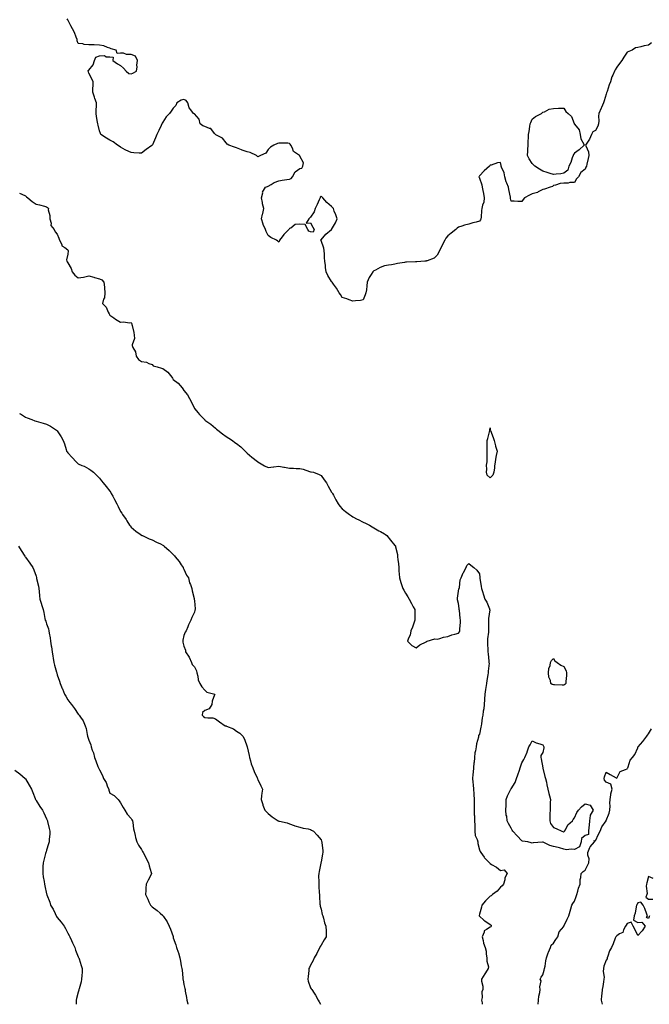
# Model space of a CAD drawing. Units: inches. Extents: x 878723 to 881363, y 7268858 to 7271498.
# Drawn here: x 879513 to 880109, y 7268858 to 7269791 of the extents above; entities that cross this region are included whole.
import ezdxf

# ---------------------------------------------------------------- set-up
doc = ezdxf.new("R2010")
doc.units = ezdxf.units.IN
doc.header["$MEASUREMENT"] = 0
doc.layers.add('Contour_87877268', color=7, linetype='Continuous', true_color=0x10d229)

msp = doc.modelspace()

# ---------------------------------------------------------------- linework, layer by layer
at = {"layer": 'Contour_87877268'}
for points in [[(880111.18, 7269768.79, 3323), (880108.05, 7269766.43, 3323), (880104.2, 7269765.77, 3323), (880101, 7269764.87, 3323), (880098.05, 7269764.26, 3323), (880096.01, 7269763.96, 3323), (880092.66, 7269761.92, 3323), (880089.45, 7269760.52, 3323), (880088.05, 7269759.78, 3323), (880084.86, 7269755.11, 3323), (880082.99, 7269751.92, 3323), (880080.72, 7269749.25, 3323), (880078.05, 7269745.61, 3323), (880076.71, 7269743.26, 3323), (880075.9, 7269741.92, 3323), (880074.36, 7269738.23, 3323), (880073.45, 7269736.52, 3323), (880072.15, 7269731.92, 3323), (880070.87, 7269729.1, 3323), (880068.92, 7269722.79, 3323), (880068.6, 7269721.92, 3323), (880068.45, 7269721.52, 3323), (880068.05, 7269720.17, 3323), (880066.05, 7269713.92, 3323), (880065.6, 7269711.92, 3323), (880063.53, 7269707.4, 3323), (880063.22, 7269706.75, 3323), (880061.18, 7269701.92, 3323), (880060.73, 7269699.24, 3323), (880061.1, 7269694.98, 3323), (880060.77, 7269691.92, 3323), (880060.27, 7269689.7, 3323), (880058.05, 7269685.79, 3323), (880055.45, 7269684.52, 3323), (880054.36, 7269681.92, 3323), (880052.46, 7269677.51, 3323), (880049.72, 7269673.59, 3323), (880048.66, 7269671.92, 3323), (880048.78, 7269671.2, 3323), (880051.5, 7269665.37, 3323), (880051.75, 7269661.92, 3323), (880050.91, 7269659.07, 3323), (880049.89, 7269653.76, 3323), (880049.42, 7269651.92, 3323), (880048.98, 7269650.99, 3323), (880048.05, 7269649.01, 3323), (880044.01, 7269645.96, 3323), (880041.83, 7269641.92, 3323), (880040.05, 7269639.92, 3323), (880038.05, 7269636.44, 3323), (880033.63, 7269636.33, 3323), (880032.07, 7269635.93, 3323), (880028.05, 7269635.81, 3323), (880024.47, 7269635.5, 3323), (880019.96, 7269633.83, 3323), (880018.05, 7269633.56, 3323), (880017.26, 7269632.71, 3323), (880015.19, 7269631.92, 3323), (880009.73, 7269630.24, 3323), (880008.05, 7269629.8, 3323), (880003.71, 7269627.58, 3323), (880002.92, 7269627.06, 3323), (879998.05, 7269625.74, 3323), (879995.51, 7269624.46, 3323), (879990.66, 7269621.92, 3323), (879989.53, 7269620.45, 3323), (879988.05, 7269618.38, 3323), (879984.49, 7269618.36, 3323), (879981.07, 7269618.9, 3323), (879978.05, 7269618.84, 3323), (879977.51, 7269621.38, 3323), (879977.44, 7269621.92, 3323), (879977.32, 7269622.65, 3323), (879976.02, 7269629.89, 3323), (879975.7, 7269631.92, 3323), (879974.06, 7269635.9, 3323), (879973.34, 7269637.2, 3323), (879972.17, 7269641.92, 3323), (879971.59, 7269645.46, 3323), (879969.03, 7269650.94, 3323), (879968.76, 7269651.92, 3323), (879968.61, 7269652.48, 3323), (879968.05, 7269655.5, 3323), (879965.03, 7269654.95, 3323), (879959.16, 7269653.03, 3323), (879958.05, 7269652.75, 3323), (879957.76, 7269652.21, 3323), (879957.55, 7269651.92, 3323), (879952.47, 7269647.5, 3323), (879948.05, 7269642.65, 3323), (879947.74, 7269642.23, 3323), (879947.58, 7269641.92, 3323), (879947.71, 7269641.58, 3323), (879948.05, 7269640.66, 3323), (879950.34, 7269634.21, 3323), (879950.53, 7269631.92, 3323), (879951.12, 7269628.85, 3323), (879952.03, 7269625.89, 3323), (879952.58, 7269621.92, 3323), (879952.16, 7269617.82, 3323), (879951, 7269614.87, 3323), (879950.45, 7269611.92, 3323), (879950.09, 7269609.88, 3323), (879949.65, 7269603.52, 3323), (879949.41, 7269601.92, 3323), (879948.9, 7269601.07, 3323), (879948.05, 7269599.79, 3323), (879945.04, 7269598.91, 3323), (879941.64, 7269598.33, 3323), (879938.05, 7269596.84, 3323), (879933.96, 7269596.01, 3323), (879931.21, 7269595.07, 3323), (879928.05, 7269594.26, 3323), (879926.84, 7269593.13, 3323), (879925.66, 7269591.92, 3323), (879921.36, 7269588.61, 3323), (879918.05, 7269585.85, 3323), (879916.3, 7269583.67, 3323), (879915.13, 7269581.92, 3323), (879912.83, 7269577.13, 3323), (879912.3, 7269576.17, 3323), (879910.07, 7269571.92, 3323), (879909.55, 7269570.42, 3323), (879908.05, 7269567.67, 3323), (879905.19, 7269564.78, 3323), (879898.42, 7269562.29, 3323), (879898.05, 7269562.1, 3323), (879897.9, 7269562.07, 3323), (879896.2, 7269561.92, 3323), (879888.82, 7269561.15, 3323), (879888.05, 7269561.17, 3323), (879887.34, 7269561.21, 3323), (879878.99, 7269560.97, 3323), (879878.05, 7269561.02, 3323), (879876.9, 7269560.77, 3323), (879870.4, 7269559.58, 3323), (879868.05, 7269559.05, 3323), (879864.59, 7269558.46, 3323), (879861.92, 7269558.05, 3323), (879858.05, 7269557.38, 3323), (879854.05, 7269555.92, 3323), (879849.66, 7269553.53, 3323), (879848.05, 7269552.77, 3323), (879847.55, 7269552.42, 3323), (879846.94, 7269551.92, 3323), (879845.55, 7269549.42, 3323), (879843.63, 7269546.34, 3323), (879841.83, 7269541.92, 3323), (879841.35, 7269538.62, 3323), (879840.91, 7269534.78, 3323), (879840.51, 7269531.92, 3323), (879839.77, 7269530.2, 3323), (879838.05, 7269525.32, 3323), (879835.3, 7269524.67, 3323), (879830.55, 7269524.42, 3323), (879828.05, 7269524, 3323), (879824.76, 7269525.21, 3323), (879822.38, 7269526.26, 3323), (879818.05, 7269527.47, 3323), (879816.37, 7269530.24, 3323), (879815.07, 7269531.92, 3323), (879812.55, 7269536.42, 3323), (879809.66, 7269540.31, 3323), (879808.51, 7269541.92, 3323), (879808.33, 7269542.2, 3323), (879808.05, 7269542.59, 3323), (879804.38, 7269548.25, 3323), (879802.91, 7269551.92, 3323), (879802.17, 7269556.04, 3323), (879802.19, 7269557.78, 3323), (879801.67, 7269561.92, 3323), (879801.23, 7269565.1, 3323), (879801.27, 7269568.7, 3323), (879800.92, 7269571.92, 3323), (879800.48, 7269574.35, 3323), (879798.05, 7269581.54, 3323), (879797.94, 7269581.81, 3323), (879797.92, 7269581.92, 3323), (879797.86, 7269582.12, 3323), (879798.05, 7269582.13, 3323), (879802.56, 7269587.42, 3323), (879807.97, 7269591.92, 3323), (879808.01, 7269591.96, 3323), (879808.05, 7269591.99, 3323), (879811.72, 7269598.25, 3323), (879813.15, 7269601.92, 3323), (879811.92, 7269605.8, 3323), (879810.54, 7269609.44, 3323), (879809.67, 7269611.92, 3323), (879808.94, 7269612.81, 3323), (879808.05, 7269613.75, 3323), (879803.58, 7269617.46, 3323), (879799.84, 7269621.92, 3323), (879798.89, 7269622.76, 3323), (879798.05, 7269623.15, 3323), (879797.26, 7269622.71, 3323), (879797.01, 7269621.92, 3323), (879796.15, 7269620.03, 3323), (879794.33, 7269615.64, 3323), (879792.42, 7269611.92, 3323), (879791.38, 7269608.59, 3323), (879788.05, 7269603.74, 3323), (879787.15, 7269602.82, 3323), (879786.43, 7269601.92, 3323), (879783.97, 7269597.84, 3323), (879788.05, 7269598.34, 3323), (879790.2, 7269594.07, 3323), (879791.41, 7269591.92, 3323), (879790.49, 7269589.48, 3323), (879788.05, 7269589.58, 3323), (879786.51, 7269590.38, 3323), (879785.44, 7269591.92, 3323), (879782.84, 7269596.71, 3323), (879778.05, 7269596.87, 3323), (879773.39, 7269596.58, 3323), (879769.48, 7269593.35, 3323), (879768.05, 7269592.8, 3323), (879767.81, 7269592.16, 3323), (879767.63, 7269591.92, 3323), (879762.82, 7269587.14, 3323), (879761.28, 7269585.14, 3323), (879758.71, 7269581.92, 3323), (879758.71, 7269581.27, 3323), (879758.05, 7269579.86, 3323), (879757.1, 7269580.96, 3323), (879755.7, 7269581.92, 3323), (879750.53, 7269584.4, 3323), (879748.05, 7269586.4, 3323), (879746.11, 7269589.98, 3323), (879745.52, 7269591.92, 3323), (879743.29, 7269596.69, 3323), (879743.11, 7269596.98, 3323), (879741.74, 7269601.92, 3323), (879742.65, 7269606.52, 3323), (879742.74, 7269607.23, 3323), (879743.84, 7269611.92, 3323), (879742.46, 7269616.33, 3323), (879742.49, 7269617.48, 3323), (879741.67, 7269621.92, 3323), (879742.72, 7269626.6, 3323), (879742.62, 7269627.35, 3323), (879745.5, 7269631.92, 3323), (879747.36, 7269632.61, 3323), (879748.05, 7269633.01, 3323), (879750.75, 7269634.62, 3323), (879753.44, 7269636.53, 3323), (879758.05, 7269638.05, 3323), (879761.29, 7269638.68, 3323), (879765.43, 7269639.3, 3323), (879768.05, 7269639.77, 3323), (879769.74, 7269640.23, 3323), (879770.97, 7269641.92, 3323), (879773.49, 7269646.48, 3323), (879778.05, 7269649.67, 3323), (879779.83, 7269650.14, 3323), (879780.81, 7269651.92, 3323), (879781.35, 7269655.22, 3323), (879778.05, 7269661.35, 3323), (879777.82, 7269661.7, 3323), (879777.71, 7269661.92, 3323), (879772.02, 7269665.89, 3323), (879771, 7269668.96, 3323), (879769.41, 7269671.92, 3323), (879768.89, 7269672.76, 3323), (879768.05, 7269673.39, 3323), (879766.41, 7269673.56, 3323), (879759.7, 7269673.57, 3323), (879758.05, 7269673.8, 3323), (879756.7, 7269673.27, 3323), (879753.13, 7269671.92, 3323), (879750.08, 7269669.89, 3323), (879748.05, 7269667.67, 3323), (879745.66, 7269664.31, 3323), (879740.58, 7269661.92, 3323), (879738.83, 7269661.14, 3323), (879738.05, 7269660.86, 3323), (879737.49, 7269661.36, 3323), (879736.73, 7269661.92, 3323), (879730.91, 7269664.78, 3323), (879728.05, 7269665.35, 3323), (879723.19, 7269667.06, 3323), (879722.64, 7269667.33, 3323), (879718.05, 7269669.31, 3323), (879716.08, 7269669.95, 3323), (879710.71, 7269671.92, 3323), (879708.94, 7269672.81, 3323), (879708.05, 7269674, 3323), (879704.63, 7269678.5, 3323), (879698.4, 7269681.57, 3323), (879698.05, 7269681.78, 3323), (879697.96, 7269681.83, 3323), (879697.94, 7269681.92, 3323), (879697.19, 7269682.78, 3323), (879693.6, 7269687.47, 3323), (879692.3, 7269687.67, 3323), (879688.05, 7269689.54, 3323), (879686.15, 7269690.02, 3323), (879683.52, 7269691.92, 3323), (879682.51, 7269696.37, 3323), (879678.05, 7269701.49, 3323), (879677.77, 7269701.64, 3323), (879677.26, 7269701.92, 3323), (879674.72, 7269705.25, 3323), (879673.17, 7269707.04, 3323), (879671.66, 7269711.92, 3323), (879670.21, 7269714.08, 3323), (879668.05, 7269715.1, 3323), (879665.56, 7269714.41, 3323), (879661.35, 7269711.92, 3323), (879660.49, 7269709.48, 3323), (879658.05, 7269707, 3323), (879655.97, 7269704, 3323), (879654.46, 7269701.92, 3323), (879651.38, 7269698.59, 3323), (879648.05, 7269693.72, 3323), (879647.45, 7269692.53, 3323), (879647.21, 7269691.92, 3323), (879646.47, 7269690.34, 3323), (879644.36, 7269685.61, 3323), (879642.47, 7269681.92, 3323), (879641.25, 7269678.72, 3323), (879638.2, 7269672.07, 3323), (879638.14, 7269671.92, 3323), (879638.1, 7269671.87, 3323), (879638.05, 7269671.82, 3323), (879637.68, 7269671.56, 3323), (879632.35, 7269667.62, 3323), (879628.05, 7269664.12, 3323), (879625.62, 7269664.34, 3323), (879620.75, 7269664.62, 3323), (879618.05, 7269664.94, 3323), (879613.2, 7269667.08, 3323), (879612.47, 7269667.5, 3323), (879608.05, 7269669.85, 3323), (879606.85, 7269670.72, 3323), (879605.3, 7269671.92, 3323), (879600.97, 7269674.84, 3323), (879598.05, 7269676.42, 3323), (879594.7, 7269678.57, 3323), (879589.4, 7269681.92, 3323), (879588.92, 7269682.79, 3323), (879588.05, 7269685.46, 3323), (879586.82, 7269690.69, 3323), (879586.59, 7269691.92, 3323), (879586.36, 7269693.61, 3323), (879585.22, 7269699.09, 3323), (879584.87, 7269701.92, 3323), (879584.94, 7269705.04, 3323), (879585.32, 7269709.2, 3323), (879585.42, 7269711.92, 3323), (879583.81, 7269716.16, 3323), (879583.36, 7269717.22, 3323), (879581.8, 7269721.92, 3323), (879581.84, 7269725.72, 3323), (879582.01, 7269727.96, 3323), (879582.04, 7269731.92, 3323), (879580.87, 7269734.74, 3323), (879578.05, 7269739.87, 3323), (879577.55, 7269741.42, 3323), (879577.41, 7269741.92, 3323), (879577.3, 7269742.67, 3323), (879578.05, 7269742.82, 3323), (879582.17, 7269747.8, 3323), (879583.44, 7269751.92, 3323), (879584.75, 7269755.22, 3323), (879588.05, 7269756.54, 3323), (879592.73, 7269756.6, 3323), (879594.55, 7269755.42, 3323), (879598.05, 7269755.6, 3323), (879601.16, 7269755.04, 3323), (879600.64, 7269751.92, 3323), (879605.03, 7269748.9, 3323), (879608.05, 7269747.2, 3323), (879610.87, 7269744.74, 3323), (879613.24, 7269741.92, 3323), (879615.88, 7269739.75, 3323), (879618.05, 7269739.38, 3323), (879619.8, 7269740.17, 3323), (879623.02, 7269741.92, 3323), (879623.89, 7269746.08, 3323), (879623.62, 7269747.49, 3323), (879624.09, 7269751.92, 3323), (879622.16, 7269756.03, 3323), (879618.05, 7269757.6, 3323), (879613.73, 7269757.59, 3323), (879610.95, 7269759.03, 3323), (879608.05, 7269759, 3323), (879604.75, 7269758.62, 3323), (879603.98, 7269761.92, 3323), (879599.31, 7269763.18, 3323), (879598.05, 7269763.71, 3323), (879595.56, 7269764.41, 3323), (879592.08, 7269765.95, 3323), (879588.05, 7269766.68, 3323), (879583.18, 7269766.78, 3323), (879582.84, 7269766.71, 3323), (879578.05, 7269766.92, 3323), (879573.46, 7269767.32, 3323), (879572.28, 7269767.69, 3323), (879568.05, 7269768.23, 3323), (879566.88, 7269770.75, 3323), (879566.82, 7269771.92, 3323), (879565.97, 7269774, 3323), (879564.56, 7269778.42, 3323), (879562.6, 7269781.92, 3323), (879560.87, 7269784.74, 3323), (879558.05, 7269790.49, 3323), (879557.53, 7269791.4, 3323)], [(879512.45, 7269626.32, 3322), (879514.53, 7269625.44, 3322), (879518.05, 7269623.86, 3322), (879518.9, 7269622.77, 3322), (879520.21, 7269621.92, 3322), (879524.44, 7269618.31, 3322), (879528.05, 7269615.96, 3322), (879531.31, 7269615.18, 3322), (879535.89, 7269614.09, 3322), (879538.05, 7269613.56, 3322), (879538.91, 7269612.78, 3322), (879539.69, 7269611.92, 3322), (879539.53, 7269610.44, 3322), (879541.21, 7269605.08, 3322), (879541.06, 7269601.92, 3322), (879542.18, 7269597.8, 3322), (879542.01, 7269595.88, 3322), (879545.09, 7269591.92, 3322), (879545.98, 7269589.85, 3322), (879548.05, 7269587.44, 3322), (879549.7, 7269583.57, 3322), (879550.34, 7269581.92, 3322), (879552.33, 7269577.64, 3322), (879552.54, 7269576.41, 3322), (879555.22, 7269574.75, 3322), (879558.05, 7269572.54, 3322), (879558.32, 7269572.19, 3322), (879558.31, 7269571.92, 3322), (879558.36, 7269571.61, 3322), (879558.05, 7269568.62, 3322), (879556.85, 7269563.12, 3322), (879557.13, 7269561.92, 3322), (879557.42, 7269561.3, 3322), (879558.05, 7269560.51, 3322), (879561.2, 7269555.07, 3322), (879562.35, 7269551.92, 3322), (879564.9, 7269548.78, 3322), (879568.05, 7269546.12, 3322), (879573.05, 7269546.92, 3322), (879578.05, 7269547.93, 3322), (879582.78, 7269546.66, 3322), (879583.52, 7269546.45, 3322), (879588.05, 7269545.2, 3322), (879590.28, 7269544.15, 3322), (879592.17, 7269541.92, 3322), (879592.77, 7269537.2, 3322), (879592.92, 7269536.79, 3322), (879593.27, 7269531.92, 3322), (879592.7, 7269527.27, 3322), (879592.03, 7269525.9, 3322), (879591.09, 7269521.92, 3322), (879594.46, 7269518.34, 3322), (879596.35, 7269513.62, 3322), (879597.25, 7269511.92, 3322), (879597.54, 7269511.41, 3322), (879598.05, 7269510.82, 3322), (879601.82, 7269508.14, 3322), (879603.24, 7269507.11, 3322), (879608.05, 7269504.27, 3322), (879610.75, 7269504.62, 3322), (879616.48, 7269503.49, 3322), (879618.05, 7269503.94, 3322), (879618.77, 7269502.64, 3322), (879618.89, 7269501.92, 3322), (879619.09, 7269500.88, 3322), (879620.51, 7269494.38, 3322), (879620.97, 7269491.92, 3322), (879621.26, 7269488.71, 3322), (879618.94, 7269482.81, 3322), (879619.18, 7269481.92, 3322), (879619.82, 7269480.15, 3322), (879622.25, 7269476.12, 3322), (879622.95, 7269471.92, 3322), (879625.04, 7269468.91, 3322), (879628.05, 7269467.04, 3322), (879632.5, 7269466.36, 3322), (879634.85, 7269465.11, 3322), (879638.05, 7269464.13, 3322), (879639.07, 7269462.95, 3322), (879642.84, 7269461.92, 3322), (879646.86, 7269460.73, 3322), (879648.05, 7269460.22, 3322), (879652.77, 7269456.64, 3322), (879656.72, 7269451.92, 3322), (879657.21, 7269451.08, 3322), (879658.05, 7269449.84, 3322), (879662.62, 7269446.49, 3322), (879666.32, 7269441.92, 3322), (879667.04, 7269440.9, 3322), (879668.05, 7269439.36, 3322), (879671.38, 7269435.25, 3322), (879673.3, 7269431.92, 3322), (879675.02, 7269428.89, 3322), (879678.05, 7269422.42, 3322), (879678.2, 7269422.08, 3322), (879678.29, 7269421.92, 3322), (879681.23, 7269418.74, 3322), (879682.98, 7269416.85, 3322), (879687.47, 7269411.92, 3322), (879687.78, 7269411.66, 3322), (879688.05, 7269411.41, 3322), (879689.9, 7269410.07, 3322), (879693.59, 7269407.46, 3322), (879698.05, 7269403.71, 3322), (879699.05, 7269402.92, 3322), (879700.25, 7269401.92, 3322), (879704.63, 7269398.5, 3322), (879708.05, 7269395.81, 3322), (879710.51, 7269394.38, 3322), (879714.08, 7269391.92, 3322), (879716.44, 7269390.31, 3322), (879718.05, 7269389.19, 3322), (879722.07, 7269385.94, 3322), (879726.22, 7269381.92, 3322), (879727.19, 7269381.05, 3322), (879728.05, 7269380.2, 3322), (879732.45, 7269376.32, 3322), (879737.74, 7269372.23, 3322), (879738.05, 7269371.99, 3322), (879738.09, 7269371.96, 3322), (879738.15, 7269371.92, 3322), (879744.3, 7269368.17, 3322), (879748.05, 7269366.54, 3322), (879752.83, 7269367.14, 3322), (879753.31, 7269367.17, 3322), (879758.05, 7269367.69, 3322), (879762.88, 7269366.75, 3322), (879763.3, 7269366.67, 3322), (879768.05, 7269365.74, 3322), (879771.89, 7269365.76, 3322), (879774.31, 7269365.66, 3322), (879778.05, 7269365.69, 3322), (879780.92, 7269364.79, 3322), (879787.21, 7269362.76, 3322), (879788.05, 7269362.5, 3322), (879788.53, 7269362.4, 3322), (879790.91, 7269361.92, 3322), (879796.13, 7269360, 3322), (879798.05, 7269358.8, 3322), (879801.07, 7269354.94, 3322), (879803.05, 7269351.92, 3322), (879804.82, 7269348.69, 3322), (879808.05, 7269343.19, 3322), (879808.51, 7269342.38, 3322), (879808.82, 7269341.92, 3322), (879809.65, 7269340.32, 3322), (879811.85, 7269335.72, 3322), (879814.12, 7269331.92, 3322), (879815.89, 7269329.76, 3322), (879818.05, 7269327.44, 3322), (879821.06, 7269324.93, 3322), (879825.1, 7269321.92, 3322), (879826.75, 7269320.61, 3322), (879828.05, 7269319.76, 3322), (879832.33, 7269317.63, 3322), (879833.28, 7269317.15, 3322), (879838.05, 7269314.79, 3322), (879839.96, 7269313.82, 3322), (879843.8, 7269311.92, 3322), (879846.46, 7269310.33, 3322), (879848.05, 7269309.38, 3322), (879852.71, 7269306.58, 3322), (879854.26, 7269305.71, 3322), (879858.05, 7269303.54, 3322), (879859.07, 7269302.94, 3322), (879860.34, 7269301.92, 3322), (879863.85, 7269297.72, 3322), (879868.05, 7269292.58, 3322), (879868.38, 7269292.24, 3322), (879868.59, 7269291.92, 3322), (879868.67, 7269291.3, 3322), (879870.29, 7269284.16, 3322), (879870.55, 7269281.92, 3322), (879870.71, 7269279.26, 3322), (879871.42, 7269275.29, 3322), (879871.65, 7269271.92, 3322), (879871.83, 7269268.14, 3322), (879872.01, 7269265.88, 3322), (879872.18, 7269261.92, 3322), (879873.59, 7269257.46, 3322), (879874.17, 7269255.8, 3322), (879875.48, 7269251.92, 3322), (879876.31, 7269250.17, 3322), (879878.05, 7269247.38, 3322), (879880.13, 7269244, 3322), (879881.47, 7269241.92, 3322), (879883.72, 7269237.58, 3322), (879885.4, 7269234.57, 3322), (879886.82, 7269231.92, 3322), (879886.8, 7269230.67, 3322), (879886.96, 7269223, 3322), (879886.96, 7269221.92, 3322), (879886.27, 7269220.13, 3322), (879884.76, 7269215.21, 3322), (879883.15, 7269211.92, 3322), (879882.41, 7269207.56, 3322), (879880.95, 7269204.81, 3322), (879880.05, 7269201.92, 3322), (879884.05, 7269197.92, 3322), (879888.05, 7269195.81, 3322), (879891.6, 7269198.38, 3322), (879897.55, 7269201.42, 3322), (879898.05, 7269201.7, 3322), (879898.18, 7269201.78, 3322), (879898.62, 7269201.92, 3322), (879905.85, 7269204.12, 3322), (879908.05, 7269203.86, 3322), (879910.63, 7269204.5, 3322), (879914.1, 7269205.87, 3322), (879918.05, 7269206.56, 3322), (879921.95, 7269208.02, 3322), (879924.88, 7269208.75, 3322), (879928.05, 7269209.72, 3322), (879929.2, 7269210.77, 3322), (879929.59, 7269211.92, 3322), (879929.56, 7269213.42, 3322), (879930.05, 7269219.92, 3322), (879930.01, 7269221.92, 3322), (879929.8, 7269223.67, 3322), (879929.04, 7269230.92, 3322), (879928.92, 7269231.92, 3322), (879928.95, 7269232.82, 3322), (879928.05, 7269237.58, 3322), (879927.19, 7269241.06, 3322), (879927.11, 7269241.92, 3322), (879927.22, 7269242.75, 3322), (879928.05, 7269249.42, 3322), (879928.45, 7269251.52, 3322), (879928.78, 7269251.92, 3322), (879929.05, 7269252.92, 3322), (879929.93, 7269260.04, 3322), (879930.66, 7269261.92, 3322), (879932.73, 7269266.6, 3322), (879932.91, 7269267.07, 3322), (879935.52, 7269271.92, 3322), (879936.25, 7269273.72, 3322), (879938.05, 7269275.51, 3322), (879939.97, 7269273.83, 3322), (879942.84, 7269271.92, 3322), (879945.5, 7269269.37, 3322), (879948.05, 7269265.83, 3322), (879948.34, 7269262.21, 3322), (879948.35, 7269261.92, 3322), (879948.39, 7269261.58, 3322), (879949.78, 7269253.65, 3322), (879950, 7269251.92, 3322), (879950.84, 7269249.13, 3322), (879951.94, 7269245.81, 3322), (879953.01, 7269241.92, 3322), (879954.92, 7269238.8, 3322), (879957.44, 7269232.54, 3322), (879957.73, 7269231.92, 3322), (879957.74, 7269231.61, 3322), (879956.52, 7269223.44, 3322), (879956.57, 7269221.92, 3322), (879956.47, 7269220.34, 3322), (879956.66, 7269213.32, 3322), (879956.56, 7269211.92, 3322), (879956.56, 7269210.43, 3322), (879955.74, 7269204.22, 3322), (879955.73, 7269201.92, 3322), (879955.64, 7269199.51, 3322), (879956.08, 7269193.89, 3322), (879955.99, 7269191.92, 3322), (879956.16, 7269190.03, 3322), (879956.95, 7269183.02, 3322), (879957.05, 7269181.92, 3322), (879957.13, 7269181, 3322), (879956.25, 7269173.72, 3322), (879956.36, 7269171.92, 3322), (879956.09, 7269169.96, 3322), (879955.16, 7269164.81, 3322), (879954.79, 7269161.92, 3322), (879954.11, 7269157.98, 3322), (879953.72, 7269156.25, 3322), (879953.05, 7269151.92, 3322), (879952.85, 7269147.12, 3322), (879952.83, 7269146.71, 3322), (879952.63, 7269141.92, 3322), (879952.09, 7269137.88, 3322), (879951.67, 7269135.54, 3322), (879951.16, 7269131.92, 3322), (879950.75, 7269129.22, 3322), (879949.91, 7269123.78, 3322), (879949.62, 7269121.92, 3322), (879949.52, 7269120.46, 3322), (879948.05, 7269114.01, 3322), (879947.3, 7269112.67, 3322), (879947.17, 7269111.92, 3322), (879947.04, 7269110.91, 3322), (879945.14, 7269104.83, 3322), (879944.9, 7269101.92, 3322), (879944.33, 7269098.2, 3322), (879943.78, 7269096.19, 3322), (879943.28, 7269091.92, 3322), (879942.9, 7269087.08, 3322), (879942.89, 7269086.76, 3322), (879942.56, 7269081.92, 3322), (879942.11, 7269077.87, 3322), (879941.8, 7269075.67, 3322), (879941.35, 7269071.92, 3322), (879941.7, 7269068.27, 3322), (879941.98, 7269065.85, 3322), (879942.34, 7269061.92, 3322), (879942.7, 7269057.27, 3322), (879942.75, 7269056.63, 3322), (879943.12, 7269051.92, 3322), (879943.04, 7269046.93, 3322), (879943.04, 7269046.91, 3322), (879942.96, 7269041.92, 3322), (879943.14, 7269037.01, 3322), (879943.21, 7269036.75, 3322), (879943.51, 7269031.92, 3322), (879943.67, 7269027.54, 3322), (879943.55, 7269026.41, 3322), (879943.66, 7269021.92, 3322), (879944.12, 7269017.99, 3322), (879945.93, 7269014.05, 3322), (879946.39, 7269011.92, 3322), (879946.56, 7269010.44, 3322), (879948.05, 7269004.48, 3322), (879948.77, 7269002.64, 3322), (879949.25, 7269001.92, 3322), (879952.61, 7268997.37, 3322), (879952.97, 7268996.84, 3322), (879957.51, 7268991.92, 3322), (879957.75, 7268991.62, 3322), (879958.05, 7268991.3, 3322), (879959.61, 7268990.36, 3322), (879964.05, 7268987.92, 3322), (879968.05, 7268984.86, 3322), (879971.62, 7268985.49, 3322), (879974.45, 7268981.92, 3322), (879972.15, 7268977.82, 3322), (879971.98, 7268975.85, 3322), (879970.8, 7268971.92, 3322), (879969.73, 7268970.24, 3322), (879968.05, 7268969.06, 3322), (879964.92, 7268965.05, 3322), (879960.52, 7268961.92, 3322), (879959.15, 7268960.82, 3322), (879958.05, 7268960.46, 3322), (879953.86, 7268956.11, 3322), (879950.42, 7268951.92, 3322), (879950.05, 7268949.92, 3322), (879948.05, 7268943.46, 3322), (879947.85, 7268942.12, 3322), (879947.84, 7268941.92, 3322), (879947.89, 7268941.76, 3322), (879948.05, 7268941.36, 3322), (879952.33, 7268937.63, 3322), (879953.09, 7268936.96, 3322), (879958.05, 7268933.7, 3322), (879959.1, 7268932.96, 3322), (879959.09, 7268931.92, 3322), (879958.72, 7268931.26, 3322), (879958.05, 7268931.11, 3322), (879954.86, 7268928.74, 3322), (879952.42, 7268927.55, 3322), (879952.44, 7268926.31, 3322), (879950.7, 7268921.92, 3322), (879951.64, 7268918.33, 3322), (879952.01, 7268915.88, 3322), (879953.45, 7268911.92, 3322), (879954.44, 7268908.32, 3322), (879954.36, 7268905.6, 3322), (879954.98, 7268901.92, 3322), (879954.93, 7268898.8, 3322), (879956.47, 7268893.5, 3322), (879956.43, 7268891.92, 3322), (879953.88, 7268887.75, 3322), (879953.26, 7268886.71, 3322), (879950.11, 7268881.92, 3322), (879949.96, 7268880.01, 3322), (879951.39, 7268875.26, 3322), (879951.26, 7268871.92, 3322), (879950.24, 7268869.72, 3322), (879950.65, 7268864.52, 3322), (879950.1, 7268861.92, 3322), (879950.54, 7268859.43, 3322), (879950.51, 7268858, 3322)], [(879512.19, 7269417.78, 3321), (879513.32, 7269417.19, 3321), (879518.05, 7269414.23, 3321), (879519.72, 7269413.59, 3321), (879523.87, 7269411.92, 3321), (879526.93, 7269410.8, 3321), (879528.05, 7269410.32, 3321), (879530.3, 7269409.66, 3321), (879534.75, 7269408.62, 3321), (879538.05, 7269407.5, 3321), (879541.79, 7269405.66, 3321), (879547.36, 7269401.92, 3321), (879547.76, 7269401.63, 3321), (879548.05, 7269401.3, 3321), (879551.8, 7269395.67, 3321), (879553.82, 7269391.92, 3321), (879554.96, 7269388.82, 3321), (879556.49, 7269383.48, 3321), (879557, 7269381.92, 3321), (879557.44, 7269381.3, 3321), (879558.05, 7269380.45, 3321), (879562.19, 7269376.06, 3321), (879566.08, 7269371.92, 3321), (879567.08, 7269370.94, 3321), (879568.05, 7269369.99, 3321), (879571.48, 7269368.49, 3321), (879573.74, 7269367.61, 3321), (879578.05, 7269365.32, 3321), (879579.98, 7269363.85, 3321), (879582.4, 7269361.92, 3321), (879585.35, 7269359.22, 3321), (879588.05, 7269356.27, 3321), (879590.04, 7269353.91, 3321), (879591.54, 7269351.92, 3321), (879594.55, 7269348.42, 3321), (879598.05, 7269343.96, 3321), (879598.8, 7269342.67, 3321), (879599.25, 7269341.92, 3321), (879600.61, 7269339.36, 3321), (879602.36, 7269336.24, 3321), (879604.39, 7269331.92, 3321), (879605.73, 7269329.6, 3321), (879608.05, 7269324.86, 3321), (879609.23, 7269323.1, 3321), (879610.05, 7269321.92, 3321), (879613.24, 7269317.12, 3321), (879613.94, 7269316.03, 3321), (879616.61, 7269311.92, 3321), (879617.22, 7269311.09, 3321), (879618.05, 7269309.97, 3321), (879622.43, 7269306.3, 3321), (879626.6, 7269303.37, 3321), (879628.05, 7269302.32, 3321), (879628.28, 7269302.15, 3321), (879628.7, 7269301.92, 3321), (879635.06, 7269298.93, 3321), (879638.05, 7269297.87, 3321), (879642, 7269295.87, 3321), (879645.87, 7269294.1, 3321), (879648.05, 7269293.07, 3321), (879648.69, 7269292.56, 3321), (879649.49, 7269291.92, 3321), (879654.1, 7269287.97, 3321), (879658.05, 7269284, 3321), (879659.09, 7269282.96, 3321), (879659.95, 7269281.92, 3321), (879663.46, 7269277.34, 3321), (879665.59, 7269274.38, 3321), (879667.38, 7269271.92, 3321), (879667.52, 7269271.39, 3321), (879668.05, 7269270.03, 3321), (879670.66, 7269264.53, 3321), (879672.35, 7269261.92, 3321), (879673.46, 7269257.32, 3321), (879674.22, 7269255.76, 3321), (879675.65, 7269251.92, 3321), (879675.82, 7269249.68, 3321), (879677.72, 7269242.25, 3321), (879677.76, 7269241.92, 3321), (879677.81, 7269241.69, 3321), (879678.05, 7269240.1, 3321), (879678.67, 7269232.55, 3321), (879678.69, 7269231.92, 3321), (879678.57, 7269231.4, 3321), (879678.05, 7269229.49, 3321), (879675.68, 7269224.29, 3321), (879674.79, 7269221.92, 3321), (879672.41, 7269217.55, 3321), (879671.68, 7269215.55, 3321), (879670.12, 7269211.92, 3321), (879669.35, 7269210.62, 3321), (879668.05, 7269207.28, 3321), (879667.01, 7269202.96, 3321), (879666.91, 7269201.92, 3321), (879667.16, 7269201.03, 3321), (879668.05, 7269197.32, 3321), (879669.46, 7269193.34, 3321), (879669.73, 7269191.92, 3321), (879673.05, 7269186.92, 3321), (879675.36, 7269181.92, 3321), (879676.05, 7269179.92, 3321), (879678.05, 7269177.73, 3321), (879680.06, 7269173.92, 3321), (879680.34, 7269171.92, 3321), (879681.27, 7269168.7, 3321), (879681.63, 7269165.5, 3321), (879683.31, 7269161.92, 3321), (879685.01, 7269158.88, 3321), (879688.05, 7269155.62, 3321), (879689.74, 7269153.61, 3321), (879697.35, 7269151.92, 3321), (879697.15, 7269151.02, 3321), (879694.94, 7269145.03, 3321), (879694.45, 7269141.92, 3321), (879692.02, 7269137.96, 3321), (879688.05, 7269136.27, 3321), (879685.69, 7269134.28, 3321), (879685.37, 7269131.92, 3321), (879686.7, 7269130.57, 3321), (879688.05, 7269129.74, 3321), (879690.72, 7269129.25, 3321), (879695.45, 7269129.32, 3321), (879698.05, 7269128.52, 3321), (879701.78, 7269125.65, 3321), (879707.21, 7269121.92, 3321), (879707.86, 7269121.72, 3321), (879708.05, 7269121.66, 3321), (879708.58, 7269121.39, 3321), (879715.04, 7269118.91, 3321), (879718.05, 7269116.58, 3321), (879720.95, 7269114.82, 3321), (879723.78, 7269111.92, 3321), (879725.44, 7269109.31, 3321), (879728.05, 7269101.92, 3321), (879729.92, 7269093.8, 3321), (879730.33, 7269091.92, 3321), (879731.26, 7269088.72, 3321), (879731.9, 7269085.77, 3321), (879733.24, 7269081.92, 3321), (879734.57, 7269078.43, 3321), (879737.55, 7269072.42, 3321), (879737.78, 7269071.92, 3321), (879737.83, 7269071.7, 3321), (879738.05, 7269071.04, 3321), (879741.01, 7269064.88, 3321), (879742.46, 7269061.92, 3321), (879741.99, 7269057.97, 3321), (879741.61, 7269055.48, 3321), (879741.12, 7269051.92, 3321), (879742.75, 7269047.22, 3321), (879742.89, 7269046.76, 3321), (879744.68, 7269041.92, 3321), (879746.46, 7269040.33, 3321), (879748.05, 7269038.73, 3321), (879751.84, 7269035.71, 3321), (879757.35, 7269031.92, 3321), (879757.83, 7269031.7, 3321), (879758.05, 7269031.56, 3321), (879758.56, 7269031.41, 3321), (879765.88, 7269029.75, 3321), (879768.05, 7269029.05, 3321), (879772.52, 7269027.45, 3321), (879773.27, 7269027.13, 3321), (879778.05, 7269025.73, 3321), (879780.96, 7269024.83, 3321), (879785.88, 7269024.1, 3321), (879788.05, 7269023.57, 3321), (879789.04, 7269022.92, 3321), (879790.7, 7269021.92, 3321), (879794.36, 7269018.23, 3321), (879798.05, 7269013.7, 3321), (879798.57, 7269012.44, 3321), (879798.73, 7269011.92, 3321), (879798.77, 7269011.21, 3321), (879799.57, 7269003.44, 3321), (879799.63, 7269001.92, 3321), (879799.38, 7269000.59, 3321), (879798.05, 7268992.7, 3321), (879797.87, 7268992.1, 3321), (879797.84, 7268991.92, 3321), (879797.77, 7268991.65, 3321), (879796.27, 7268983.71, 3321), (879795.81, 7268981.92, 3321), (879795.72, 7268979.59, 3321), (879795.86, 7268974.12, 3321), (879795.74, 7268971.92, 3321), (879795.91, 7268969.78, 3321), (879796.25, 7268963.72, 3321), (879796.41, 7268961.92, 3321), (879796.49, 7268960.37, 3321), (879796.97, 7268952.99, 3321), (879797.04, 7268951.92, 3321), (879797.22, 7268951.09, 3321), (879798.05, 7268948.19, 3321), (879799.21, 7268943.08, 3321), (879799.58, 7268941.92, 3321), (879800.27, 7268939.69, 3321), (879801.33, 7268935.2, 3321), (879802.61, 7268931.92, 3321), (879802.71, 7268927.26, 3321), (879802.72, 7268926.59, 3321), (879802.79, 7268921.92, 3321), (879800.94, 7268919.03, 3321), (879798.05, 7268914.1, 3321), (879797.26, 7268912.71, 3321), (879796.93, 7268911.92, 3321), (879795.65, 7268909.53, 3321), (879793.85, 7268906.12, 3321), (879791.54, 7268901.92, 3321), (879790.52, 7268899.46, 3321), (879788.05, 7268895.23, 3321), (879787.03, 7268892.95, 3321), (879786.54, 7268891.92, 3321), (879786.28, 7268890.15, 3321), (879785.73, 7268884.24, 3321), (879785.36, 7268881.92, 3321), (879785.93, 7268879.8, 3321), (879788.05, 7268873.69, 3321), (879788.78, 7268872.65, 3321), (879789.38, 7268871.92, 3321), (879791.38, 7268868.59, 3321), (879792.67, 7268866.54, 3321), (879795.22, 7268861.92, 3321), (879796.33, 7268860.2, 3321), (879797.33, 7268858, 3321)], [(879511.52, 7269291.92, 3320), (879513.88, 7269287.75, 3320), (879517.45, 7269282.52, 3320), (879517.84, 7269281.92, 3320), (879517.93, 7269281.8, 3320), (879518.05, 7269281.61, 3320), (879522.11, 7269275.98, 3320), (879524.82, 7269271.92, 3320), (879525.83, 7269269.69, 3320), (879528.05, 7269263.44, 3320), (879528.37, 7269262.24, 3320), (879528.45, 7269261.92, 3320), (879528.56, 7269261.41, 3320), (879530.19, 7269254.06, 3320), (879530.6, 7269251.92, 3320), (879530.91, 7269249.06, 3320), (879531.19, 7269245.05, 3320), (879531.57, 7269241.92, 3320), (879533.13, 7269237, 3320), (879533.2, 7269236.76, 3320), (879534.72, 7269231.92, 3320), (879535.24, 7269229.12, 3320), (879536.45, 7269223.52, 3320), (879536.78, 7269221.92, 3320), (879537.14, 7269221.01, 3320), (879538.05, 7269218.36, 3320), (879539.74, 7269213.61, 3320), (879540.14, 7269211.92, 3320), (879540.45, 7269209.52, 3320), (879541.24, 7269205.11, 3320), (879541.58, 7269201.92, 3320), (879542.33, 7269197.63, 3320), (879542.59, 7269196.46, 3320), (879543.34, 7269191.92, 3320), (879543.91, 7269187.79, 3320), (879544.24, 7269185.73, 3320), (879544.79, 7269181.92, 3320), (879545.47, 7269179.34, 3320), (879547.36, 7269172.61, 3320), (879547.55, 7269171.92, 3320), (879547.66, 7269171.53, 3320), (879548.05, 7269170.18, 3320), (879550.13, 7269164, 3320), (879550.73, 7269161.92, 3320), (879552.76, 7269157.21, 3320), (879552.94, 7269156.81, 3320), (879554.85, 7269151.92, 3320), (879556.07, 7269149.94, 3320), (879558.05, 7269146.3, 3320), (879560.03, 7269143.9, 3320), (879561.45, 7269141.92, 3320), (879564.46, 7269138.33, 3320), (879568.05, 7269132.8, 3320), (879568.49, 7269132.36, 3320), (879568.82, 7269131.92, 3320), (879570.09, 7269129.88, 3320), (879572.5, 7269126.37, 3320), (879574.45, 7269121.92, 3320), (879575.42, 7269119.28, 3320), (879576.38, 7269113.59, 3320), (879576.84, 7269111.92, 3320), (879577.2, 7269111.06, 3320), (879578.05, 7269108.26, 3320), (879579.8, 7269103.67, 3320), (879580.13, 7269101.92, 3320), (879581.2, 7269098.78, 3320), (879582.28, 7269096.15, 3320), (879583.42, 7269091.92, 3320), (879584.77, 7269088.64, 3320), (879586.6, 7269083.38, 3320), (879587.14, 7269081.92, 3320), (879587.49, 7269081.36, 3320), (879588.05, 7269080.04, 3320), (879590.88, 7269074.75, 3320), (879592.04, 7269071.92, 3320), (879594.33, 7269068.2, 3320), (879595.82, 7269064.15, 3320), (879596.83, 7269061.92, 3320), (879597.08, 7269060.95, 3320), (879598.05, 7269058.09, 3320), (879601.88, 7269055.75, 3320), (879605.84, 7269051.92, 3320), (879606.75, 7269050.62, 3320), (879608.05, 7269048.87, 3320), (879610.61, 7269044.48, 3320), (879612.02, 7269041.92, 3320), (879614.39, 7269038.26, 3320), (879618.05, 7269034.13, 3320), (879618.85, 7269032.72, 3320), (879619.27, 7269031.92, 3320), (879619.6, 7269030.37, 3320), (879620.39, 7269024.25, 3320), (879621.01, 7269021.92, 3320), (879621.93, 7269018.04, 3320), (879622.28, 7269016.15, 3320), (879623.4, 7269011.92, 3320), (879625.03, 7269008.9, 3320), (879628.05, 7269004.56, 3320), (879629.01, 7269002.88, 3320), (879629.61, 7269001.92, 3320), (879631.03, 7268998.94, 3320), (879632.26, 7268996.13, 3320), (879634.55, 7268991.92, 3320), (879635.23, 7268989.11, 3320), (879637.05, 7268982.92, 3320), (879637.32, 7268981.92, 3320), (879636.6, 7268980.47, 3320), (879634.26, 7268975.71, 3320), (879632.36, 7268971.92, 3320), (879632, 7268967.97, 3320), (879631.89, 7268965.77, 3320), (879631.54, 7268961.92, 3320), (879633.8, 7268957.67, 3320), (879634.96, 7268955.01, 3320), (879636.41, 7268951.92, 3320), (879637.23, 7268951.1, 3320), (879638.05, 7268950.34, 3320), (879642.9, 7268946.77, 3320), (879645.55, 7268944.42, 3320), (879648.05, 7268942.23, 3320), (879648.2, 7268942.07, 3320), (879648.3, 7268941.92, 3320), (879648.7, 7268941.27, 3320), (879652.12, 7268935.99, 3320), (879654.22, 7268931.92, 3320), (879655.22, 7268929.09, 3320), (879657.75, 7268922.22, 3320), (879657.86, 7268921.92, 3320), (879657.89, 7268921.76, 3320), (879658.05, 7268921.12, 3320), (879660.33, 7268914.2, 3320), (879661.21, 7268911.92, 3320), (879662.65, 7268907.32, 3320), (879662.85, 7268906.72, 3320), (879664.22, 7268901.92, 3320), (879664.98, 7268898.85, 3320), (879665.64, 7268894.33, 3320), (879666.14, 7268891.92, 3320), (879666.39, 7268890.26, 3320), (879666.96, 7268883.01, 3320), (879667.1, 7268881.92, 3320), (879667.22, 7268881.09, 3320), (879668.05, 7268876.66, 3320), (879668.98, 7268872.85, 3320), (879669.19, 7268871.92, 3320), (879669.41, 7268870.55, 3320), (879670.54, 7268864.41, 3320), (879670.92, 7268861.92, 3320), (879671.65, 7268858.33, 3320), (879671.71, 7268858, 3320)], [(880003.72, 7268858, 3322), (880003.95, 7268861.92, 3322), (880004.32, 7268865.65, 3322), (880005.32, 7268869.2, 3322), (880005.71, 7268871.92, 3322), (880005.26, 7268874.71, 3322), (880006.41, 7268880.28, 3322), (880005.72, 7268881.92, 3322), (880006.38, 7268883.59, 3322), (880008.05, 7268885.86, 3322), (880009.48, 7268890.48, 3322), (880009.78, 7268891.92, 3322), (880010.23, 7268894.1, 3322), (880010.87, 7268899.1, 3322), (880011.58, 7268901.92, 3322), (880013.29, 7268906.68, 3322), (880013.6, 7268907.47, 3322), (880015.27, 7268911.92, 3322), (880015.99, 7268913.98, 3322), (880018.05, 7268915.85, 3322), (880020.47, 7268919.5, 3322), (880022.42, 7268921.92, 3322), (880023.42, 7268926.55, 3322), (880027.84, 7268931.71, 3322), (880027.98, 7268931.92, 3322), (880028.02, 7268931.95, 3322), (880028.05, 7268931.96, 3322), (880031.27, 7268938.71, 3322), (880032.74, 7268941.92, 3322), (880033.87, 7268946.11, 3322), (880034.59, 7268948.46, 3322), (880035.59, 7268951.92, 3322), (880036.47, 7268953.5, 3322), (880038.05, 7268955.66, 3322), (880039.76, 7268960.2, 3322), (880040.25, 7268961.92, 3322), (880041.25, 7268965.12, 3322), (880041.92, 7268968.05, 3322), (880043.47, 7268971.92, 3322), (880043.6, 7268976.37, 3322), (880044.22, 7268978.09, 3322), (880044.43, 7268981.92, 3322), (880046.25, 7268983.72, 3322), (880048.05, 7268985.12, 3322), (880050.45, 7268989.53, 3322), (880051.76, 7268991.92, 3322), (880051.9, 7268995.77, 3322), (880050.6, 7268999.37, 3322), (880050.84, 7269001.92, 3322), (880052.78, 7269006.65, 3322), (880052.87, 7269007.1, 3322), (880056.91, 7269011.92, 3322), (880056.78, 7269013.19, 3322), (880058.05, 7269012.82, 3322), (880060.96, 7269019.01, 3322), (880062.5, 7269021.92, 3322), (880063.89, 7269026.07, 3322), (880068.05, 7269031.74, 3322), (880068.1, 7269031.87, 3322), (880068.15, 7269031.92, 3322), (880068.19, 7269032.07, 3322), (880070.84, 7269039.13, 3322), (880071.72, 7269041.92, 3322), (880072, 7269045.87, 3322), (880071.47, 7269048.5, 3322), (880071.9, 7269051.92, 3322), (880072.63, 7269056.5, 3322), (880072.66, 7269057.31, 3322), (880073.71, 7269061.92, 3322), (880072.66, 7269066.53, 3322), (880068.05, 7269068.39, 3322), (880066.45, 7269070.32, 3322), (880066.19, 7269071.92, 3322), (880066.58, 7269073.39, 3322), (880068.05, 7269077.91, 3322), (880071.81, 7269075.68, 3322), (880077.47, 7269072.51, 3322), (880078.05, 7269072.17, 3322), (880081.39, 7269078.58, 3322), (880086.39, 7269080.27, 3322), (880088.05, 7269081.21, 3322), (880088.33, 7269081.64, 3322), (880088.52, 7269081.92, 3322), (880088.93, 7269082.8, 3322), (880090.8, 7269089.17, 3322), (880093.19, 7269091.92, 3322), (880095.36, 7269094.61, 3322), (880098.05, 7269101.02, 3322), (880098.24, 7269101.73, 3322), (880098.39, 7269101.92, 3322), (880100.5, 7269104.37, 3322), (880102.87, 7269107.1, 3322), (880106.51, 7269111.92, 3322), (880107.13, 7269112.84, 3322), (880108.05, 7269114.07, 3322), (880111.03, 7269118.94, 3322)], [(879508.05, 7269079.73, 3319), (879512.56, 7269076.43, 3319), (879517.8, 7269071.92, 3319), (879517.91, 7269071.78, 3319), (879518.05, 7269071.59, 3319), (879521.59, 7269065.46, 3319), (879523.59, 7269061.92, 3319), (879524.83, 7269058.7, 3319), (879527.14, 7269052.83, 3319), (879527.5, 7269051.92, 3319), (879527.7, 7269051.57, 3319), (879528.05, 7269050.93, 3319), (879531.66, 7269045.53, 3319), (879534.04, 7269041.92, 3319), (879535.47, 7269039.34, 3319), (879538.05, 7269033.81, 3319), (879538.56, 7269032.43, 3319), (879538.74, 7269031.92, 3319), (879538.94, 7269031.03, 3319), (879540.56, 7269024.43, 3319), (879541.08, 7269021.92, 3319), (879540.93, 7269019.05, 3319), (879540.57, 7269014.44, 3319), (879540.43, 7269011.92, 3319), (879539.92, 7269010.05, 3319), (879538.05, 7269003.99, 3319), (879537.52, 7269002.46, 3319), (879537.33, 7269001.92, 3319), (879537.08, 7269000.94, 3319), (879535.36, 7268994.61, 3319), (879534.7, 7268991.92, 3319), (879534.59, 7268988.46, 3319), (879534.49, 7268985.47, 3319), (879534.41, 7268981.92, 3319), (879534.79, 7268978.66, 3319), (879535.71, 7268974.26, 3319), (879536.03, 7268971.92, 3319), (879536.29, 7268970.16, 3319), (879538.05, 7268962.67, 3319), (879538.17, 7268962.04, 3319), (879538.2, 7268961.92, 3319), (879538.26, 7268961.71, 3319), (879540.95, 7268954.82, 3319), (879541.72, 7268951.92, 3319), (879544.33, 7268948.2, 3319), (879545.98, 7268943.99, 3319), (879546.98, 7268941.92, 3319), (879547.3, 7268941.17, 3319), (879548.05, 7268940.22, 3319), (879551.9, 7268935.78, 3319), (879554.54, 7268931.92, 3319), (879555.82, 7268929.68, 3319), (879558.05, 7268925.41, 3319), (879559.3, 7268923.17, 3319), (879559.95, 7268921.92, 3319), (879561.59, 7268918.38, 3319), (879562.5, 7268916.37, 3319), (879564.61, 7268911.92, 3319), (879565.45, 7268909.32, 3319), (879568.05, 7268903.03, 3319), (879568.36, 7268902.23, 3319), (879568.52, 7268901.92, 3319), (879568.74, 7268901.23, 3319), (879570.78, 7268894.65, 3319), (879571.75, 7268891.92, 3319), (879571.61, 7268888.37, 3319), (879571.35, 7268885.22, 3319), (879571.2, 7268881.92, 3319), (879570.62, 7268879.35, 3319), (879568.86, 7268872.73, 3319), (879568.67, 7268871.92, 3319), (879568.57, 7268871.4, 3319), (879568.05, 7268869.62, 3319), (879566.43, 7268863.54, 3319), (879566.01, 7268861.92, 3319), (879566.04, 7268859.91, 3319), (879566.09, 7268858, 3319)], [(880112.77, 7268977.2, 3322), (880108.05, 7268979.16, 3322), (880106.77, 7268973.21, 3322), (880106.4, 7268971.92, 3322), (880106.03, 7268969.91, 3322), (880106.93, 7268963.04, 3322), (880106.48, 7268961.92, 3322), (880105.62, 7268959.49, 3322), (880108.05, 7268957.71, 3322), (880112.29, 7268957.68, 3322)], [(880109.21, 7268941.92, 3322), (880108.74, 7268941.23, 3322), (880108.05, 7268939.33, 3322), (880106.27, 7268940.13, 3322), (880107.24, 7268941.92, 3322), (880106.69, 7268943.29, 3322), (880104.76, 7268948.63, 3322), (880103.21, 7268951.92, 3322), (880100.96, 7268954.83, 3322), (880098.05, 7268954.06, 3322), (880097.37, 7268952.59, 3322), (880096.95, 7268951.92, 3322), (880096.51, 7268950.38, 3322), (880095.64, 7268944.33, 3322), (880094.62, 7268941.92, 3322), (880093.86, 7268937.73, 3322), (880098.05, 7268935.45, 3322), (880101.92, 7268935.8, 3322), (880104.89, 7268931.92, 3322), (880102.24, 7268927.73, 3322), (880098.05, 7268923.06, 3322), (880095.3, 7268929.17, 3322), (880093.58, 7268931.92, 3322), (880091.93, 7268935.81, 3322), (880088.05, 7268934.52, 3322), (880087.15, 7268932.83, 3322), (880086.54, 7268931.92, 3322), (880084.57, 7268928.43, 3322), (880083.83, 7268926.14, 3322), (880080.8, 7268924.66, 3322), (880078.05, 7268922.78, 3322), (880077.63, 7268922.33, 3322), (880077.29, 7268921.92, 3322), (880076.72, 7268920.59, 3322), (880074.82, 7268915.14, 3322), (880073.04, 7268911.92, 3322), (880071.36, 7268908.61, 3322), (880069.74, 7268903.62, 3322), (880069.07, 7268901.92, 3322), (880068.98, 7268900.99, 3322), (880068.05, 7268899.92, 3322), (880065.95, 7268894.02, 3322), (880065.43, 7268891.92, 3322), (880065.26, 7268889.14, 3322), (880066.16, 7268883.8, 3322), (880065.98, 7268881.92, 3322), (880065.42, 7268879.29, 3322), (880065.03, 7268874.94, 3322), (880064.18, 7268871.92, 3322), (880063.91, 7268867.78, 3322), (880063.53, 7268866.44, 3322), (880063.34, 7268861.92, 3322), (880064.28, 7268858.14, 3322), (880064.34, 7268858, 3322)]]:
    msp.add_polyline3d(points, dxfattribs=at)
for points in [[(880028.05, 7269645.45, 3323), (880025.23, 7269644.74, 3323), (880020.58, 7269644.45, 3323), (880018.05, 7269643.99, 3323), (880014.96, 7269645.01, 3323), (880012.17, 7269646.04, 3323), (880008.05, 7269647.27, 3323), (880005.06, 7269648.93, 3323), (880000.39, 7269651.92, 3323), (879999.33, 7269653.2, 3323), (879998.05, 7269654.3, 3323), (879995.04, 7269658.9, 3323), (879993.46, 7269661.92, 3323), (879993.76, 7269666.22, 3323), (879993.8, 7269667.67, 3323), (879994.07, 7269671.92, 3323), (879994.13, 7269675.84, 3323), (879994.54, 7269678.41, 3323), (879994.64, 7269681.92, 3323), (879995.28, 7269684.68, 3323), (879995.63, 7269689.5, 3323), (879996.07, 7269691.92, 3323), (879996.58, 7269693.39, 3323), (879998.05, 7269696.45, 3323), (880001.06, 7269698.91, 3323), (880006.69, 7269701.92, 3323), (880007.51, 7269702.46, 3323), (880008.05, 7269702.94, 3323), (880009.63, 7269703.5, 3323), (880014.06, 7269705.9, 3323), (880018.05, 7269706.69, 3323), (880022.93, 7269706.79, 3323), (880023.26, 7269706.71, 3323), (880028.05, 7269706.91, 3323), (880029.8, 7269703.68, 3323), (880032.02, 7269701.92, 3323), (880035.22, 7269699.09, 3323), (880037.76, 7269692.21, 3323), (880037.92, 7269691.92, 3323), (880037.96, 7269691.83, 3323), (880038.05, 7269691.73, 3323), (880042.48, 7269686.34, 3323), (880043.55, 7269681.92, 3323), (880044.1, 7269677.97, 3323), (880047.06, 7269672.92, 3323), (880047.37, 7269671.92, 3323), (880042.65, 7269667.32, 3323), (880038.05, 7269664.35, 3323), (880037.1, 7269662.87, 3323), (880036.69, 7269661.92, 3323), (880035.81, 7269659.68, 3323), (880034.53, 7269655.44, 3323), (880032.63, 7269651.92, 3323), (880031.69, 7269648.29, 3323)], [(879958.05, 7269356.73, 3322), (879955.43, 7269359.3, 3322), (879954.72, 7269361.92, 3322), (879955.17, 7269364.8, 3322), (879954.88, 7269368.76, 3322), (879955.21, 7269371.92, 3322), (879955.43, 7269374.54, 3322), (879955.24, 7269379.11, 3322), (879955.43, 7269381.92, 3322), (879955.35, 7269384.62, 3322), (879955.4, 7269389.27, 3322), (879955.33, 7269391.92, 3322), (879955.91, 7269394.07, 3322), (879957.82, 7269401.69, 3322), (879957.88, 7269401.92, 3322), (879958.05, 7269404.15, 3322), (879958.3, 7269402.17, 3322), (879958.33, 7269401.92, 3322), (879958.49, 7269401.48, 3322), (879961.04, 7269394.91, 3322), (879962.12, 7269391.92, 3322), (879963.13, 7269387, 3322), (879963.28, 7269386.69, 3322), (879964.84, 7269381.92, 3322), (879964.02, 7269377.89, 3322), (879963.59, 7269376.37, 3322), (879962.84, 7269371.92, 3322), (879962.34, 7269367.63, 3322), (879962.18, 7269366.05, 3322), (879961.71, 7269361.92, 3322), (879960.61, 7269359.36, 3322)], [(880028.05, 7269160.39, 3322), (880026.35, 7269160.22, 3322), (880019.24, 7269160.74, 3322), (880018.05, 7269160.56, 3322), (880016.98, 7269160.86, 3322), (880015.77, 7269161.92, 3322), (880015.25, 7269164.72, 3322), (880013.88, 7269167.75, 3322), (880013.51, 7269171.92, 3322), (880013.8, 7269176.17, 3322), (880015.06, 7269178.93, 3322), (880015.45, 7269181.92, 3322), (880016.4, 7269183.57, 3322), (880018.05, 7269185.61, 3322), (880019.49, 7269183.36, 3322), (880021.68, 7269181.92, 3322), (880025.28, 7269179.15, 3322), (880028.05, 7269177.88, 3322), (880030.05, 7269173.92, 3322), (880030.56, 7269171.92, 3322), (880030.55, 7269169.42, 3322), (880029.96, 7269163.83, 3322), (880029.96, 7269161.92, 3322), (880029.07, 7269160.9, 3322)], [(880038.05, 7269004.72, 3322), (880034.89, 7269005.08, 3322), (880030.6, 7269004.47, 3322), (880028.05, 7269005.01, 3322), (880023.87, 7269006.1, 3322), (880022.54, 7269006.41, 3322), (880018.05, 7269007.64, 3322), (880014.61, 7269008.47, 3322), (880008.47, 7269011.5, 3322), (880008.05, 7269011.66, 3322), (880007.68, 7269011.55, 3322), (879998.88, 7269011.09, 3322), (879998.05, 7269010.59, 3322), (879996.96, 7269010.84, 3322), (879993.77, 7269011.92, 3322), (879988.8, 7269012.67, 3322), (879988.05, 7269012.82, 3322), (879983.64, 7269017.51, 3322), (879979.77, 7269021.92, 3322), (879979.06, 7269022.93, 3322), (879978.05, 7269024.9, 3322), (879975.48, 7269029.35, 3322), (879974.38, 7269031.92, 3322), (879973.89, 7269036.08, 3322), (879973.39, 7269037.26, 3322), (879973.14, 7269041.92, 3322), (879973.44, 7269046.53, 3322), (879973.3, 7269047.17, 3322), (879973.47, 7269051.92, 3322), (879974.61, 7269055.36, 3322), (879977.81, 7269061.68, 3322), (879977.91, 7269061.92, 3322), (879977.96, 7269062.01, 3322), (879978.05, 7269062.17, 3322), (879981.9, 7269068.07, 3322), (879983.27, 7269071.92, 3322), (879984.51, 7269075.46, 3322), (879985.94, 7269079.8, 3322), (879986.65, 7269081.92, 3322), (879986.97, 7269083, 3322), (879988.05, 7269086.68, 3322), (879990.04, 7269089.93, 3322), (879990.96, 7269091.92, 3322), (879993.12, 7269096.85, 3322), (879993.16, 7269097.03, 3322), (879994.74, 7269101.92, 3322), (879996.05, 7269103.92, 3322), (879998.05, 7269107.46, 3322), (880001.76, 7269105.63, 3322), (880005.2, 7269104.77, 3322), (880008.05, 7269103.75, 3322), (880008.7, 7269102.57, 3322), (880009.16, 7269101.92, 3322), (880009.14, 7269100.83, 3322), (880008.05, 7269096.6, 3322), (880006.17, 7269093.8, 3322), (880006.05, 7269091.92, 3322), (880006.52, 7269090.4, 3322), (880008.02, 7269081.95, 3322), (880008.03, 7269081.92, 3322), (880008.03, 7269081.9, 3322), (880008.05, 7269081.84, 3322), (880010.02, 7269073.88, 3322), (880010.68, 7269071.92, 3322), (880011.46, 7269068.51, 3322), (880011.92, 7269065.8, 3322), (880012.99, 7269061.92, 3322), (880013.84, 7269057.71, 3322), (880014.47, 7269055.49, 3322), (880015.27, 7269051.92, 3322), (880015.18, 7269049.05, 3322), (880015.15, 7269044.82, 3322), (880015.07, 7269041.92, 3322), (880014.86, 7269038.74, 3322), (880014.85, 7269035.12, 3322), (880014.6, 7269031.92, 3322), (880015.38, 7269029.25, 3322), (880018.05, 7269025.39, 3322), (880020.76, 7269024.63, 3322), (880026.02, 7269021.92, 3322), (880027.52, 7269021.38, 3322), (880028.05, 7269021.43, 3322), (880028.31, 7269021.66, 3322), (880028.57, 7269021.92, 3322), (880029.43, 7269023.31, 3322), (880031.92, 7269028.05, 3322), (880036.05, 7269031.92, 3322), (880036.78, 7269033.19, 3322), (880038.05, 7269034.68, 3322), (880040.18, 7269039.78, 3322), (880041.81, 7269041.92, 3322), (880044.87, 7269045.1, 3322), (880048.05, 7269048.03, 3322), (880052.82, 7269046.7, 3322), (880055.93, 7269041.92, 3322), (880052.82, 7269037.14, 3322), (880052.96, 7269036.83, 3322), (880052.3, 7269031.92, 3322), (880052.13, 7269027.84, 3322), (880051.6, 7269025.47, 3322), (880051.4, 7269021.92, 3322), (880051.22, 7269018.75, 3322), (880048.05, 7269017.96, 3322), (880044.87, 7269015.09, 3322), (880044.42, 7269011.92, 3322), (880042.68, 7269007.29, 3322)]]:
    msp.add_polyline3d(points, close=True, dxfattribs=at)

doc.saveas('drawing.dxf')
